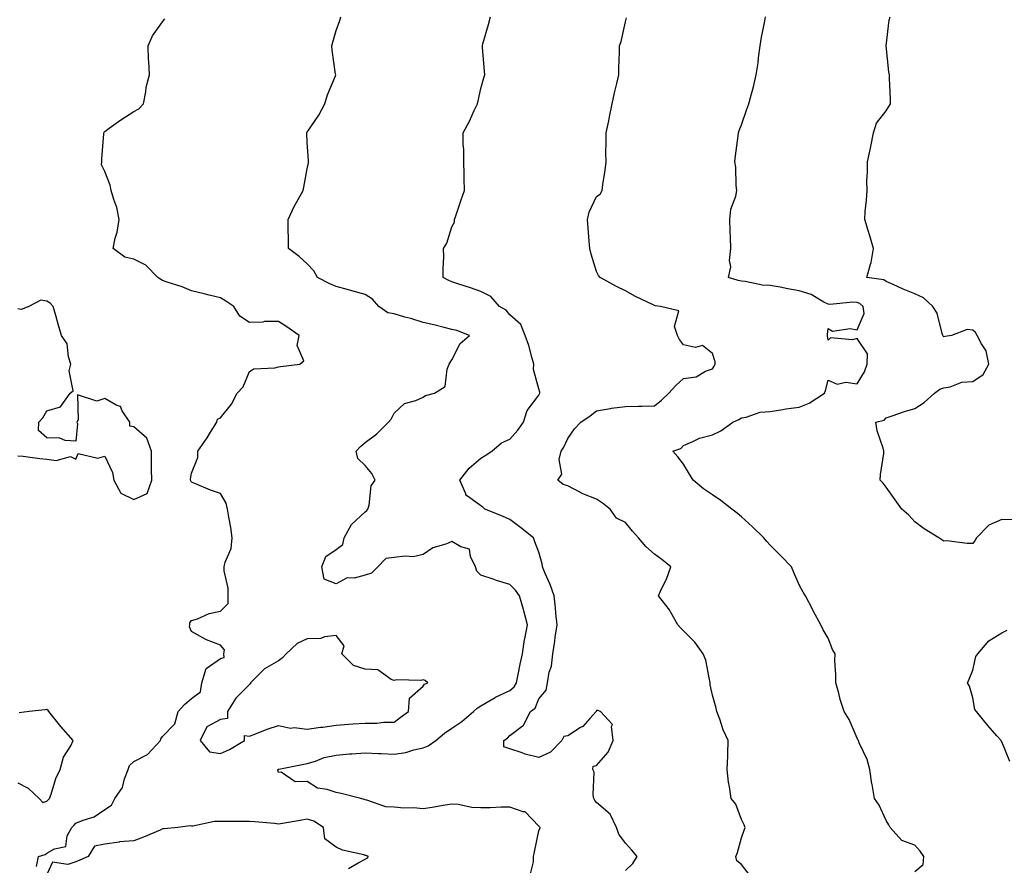
# Model space of a CAD drawing. Units: inches. Extents: x 1000163 to 1002803, y 7353338 to 7355978.
# Drawn here: x 1001729 to 1002069, y 7354219 to 7354511 of the extents above; entities that cross this region are included whole.
import ezdxf

# ---------------------------------------------------------------- set-up
doc = ezdxf.new("R2010")
doc.units = ezdxf.units.IN
doc.header["$MEASUREMENT"] = 0
doc.layers.add('Contour_10007353', color=7, linetype='Continuous', true_color=0x65442c)

msp = doc.modelspace()

# ---------------------------------------------------------------- linework, layer by layer
at = {"layer": 'Contour_10007353'}
for points in [[(1001734.51, 7354218.37, 3278), (1001735.11, 7354221.92, 3278), (1001737.41, 7354222.56, 3278), (1001738.05, 7354223.04, 3278), (1001740.66, 7354224.53, 3278), (1001744.64, 7354225.33, 3278), (1001745.1, 7354228.97, 3278), (1001746.62, 7354231.92, 3278), (1001747.35, 7354232.63, 3278), (1001748.05, 7354233.36, 3278), (1001750.59, 7354234.46, 3278), (1001754.38, 7354235.59, 3278), (1001758.05, 7354238.17, 3278), (1001760.35, 7354239.62, 3278), (1001761.54, 7354241.92, 3278), (1001764.2, 7354245.77, 3278), (1001764.89, 7354248.76, 3278), (1001766.13, 7354251.92, 3278), (1001766.59, 7354253.37, 3278), (1001768.05, 7354254.65, 3278), (1001772.83, 7354257.15, 3278), (1001777.32, 7354261.92, 3278), (1001777.44, 7354262.52, 3278), (1001778.05, 7354263.34, 3278), (1001782.23, 7354267.74, 3278), (1001783.47, 7354271.92, 3278), (1001785.57, 7354274.4, 3278), (1001788.05, 7354276.42, 3278), (1001791.19, 7354278.77, 3278), (1001791.54, 7354281.92, 3278), (1001793.09, 7354286.88, 3278), (1001798.05, 7354290.31, 3278), (1001799.3, 7354290.67, 3278), (1001799.25, 7354291.92, 3278), (1001799.4, 7354293.27, 3278), (1001798.05, 7354294.94, 3278), (1001793.26, 7354296.71, 3278), (1001792.92, 7354296.79, 3278), (1001788.05, 7354299.65, 3278), (1001787.34, 7354301.21, 3278), (1001787.42, 7354301.92, 3278), (1001787.42, 7354302.55, 3278), (1001788.05, 7354303.38, 3278), (1001790.14, 7354304.01, 3278), (1001794.15, 7354305.82, 3278), (1001798.05, 7354306.58, 3278), (1001800.73, 7354309.24, 3278), (1001800.72, 7354311.92, 3278), (1001800.73, 7354314.6, 3278), (1001799.36, 7354320.61, 3278), (1001799.37, 7354321.92, 3278), (1001799.7, 7354323.57, 3278), (1001801.72, 7354328.25, 3278), (1001802.12, 7354331.92, 3278), (1001801.65, 7354335.52, 3278), (1001800.89, 7354339.08, 3278), (1001800.46, 7354341.92, 3278), (1001800.02, 7354343.89, 3278), (1001798.05, 7354347.33, 3278), (1001794.54, 7354348.42, 3278), (1001789.23, 7354350.74, 3278), (1001788.05, 7354351.18, 3278), (1001787.84, 7354351.71, 3278), (1001787.69, 7354351.92, 3278), (1001787.71, 7354352.26, 3278), (1001788.05, 7354354.34, 3278), (1001790.21, 7354359.76, 3278), (1001790.26, 7354361.92, 3278), (1001793.42, 7354366.55, 3278), (1001794.58, 7354368.45, 3278), (1001796.76, 7354371.92, 3278), (1001797.05, 7354372.92, 3278), (1001798.05, 7354373.44, 3278), (1001801.85, 7354378.12, 3278), (1001803.78, 7354381.92, 3278), (1001805.84, 7354384.13, 3278), (1001808.05, 7354389.43, 3278), (1001809.62, 7354390.35, 3278), (1001816.84, 7354390.71, 3278), (1001818.05, 7354391.06, 3278), (1001818.78, 7354391.19, 3278), (1001825.45, 7354391.92, 3278), (1001826.82, 7354393.16, 3278), (1001824.58, 7354398.46, 3278), (1001825.19, 7354401.92, 3278), (1001820.95, 7354404.82, 3278), (1001818.05, 7354406.75, 3278), (1001813.31, 7354406.66, 3278), (1001812.66, 7354406.53, 3278), (1001808.05, 7354406.41, 3278), (1001804.7, 7354408.57, 3278), (1001802.68, 7354411.92, 3278), (1001799.84, 7354413.71, 3278), (1001798.05, 7354414.86, 3278), (1001794.15, 7354415.81, 3278), (1001792.39, 7354416.26, 3278), (1001788.05, 7354417.31, 3278), (1001784.81, 7354418.67, 3278), (1001779.63, 7354420.34, 3278), (1001778.05, 7354420.92, 3278), (1001777.4, 7354421.27, 3278), (1001776.41, 7354421.92, 3278), (1001772.26, 7354426.13, 3278), (1001768.05, 7354428.19, 3278), (1001765.01, 7354428.88, 3278), (1001760.91, 7354431.92, 3278), (1001761.66, 7354435.53, 3278), (1001762.35, 7354437.62, 3278), (1001763.01, 7354441.92, 3278), (1001762.24, 7354446.11, 3278), (1001761.14, 7354448.83, 3278), (1001760.31, 7354451.92, 3278), (1001759.96, 7354453.83, 3278), (1001758.05, 7354458.47, 3278), (1001756.97, 7354460.84, 3278), (1001757.03, 7354461.92, 3278), (1001757.06, 7354462.91, 3278), (1001757.68, 7354471.55, 3278), (1001757.69, 7354471.92, 3278), (1001757.84, 7354472.13, 3278), (1001758.05, 7354472.35, 3278), (1001759.61, 7354473.48, 3278), (1001763.56, 7354476.41, 3278), (1001768.05, 7354479.2, 3278), (1001769.78, 7354480.19, 3278), (1001771.39, 7354481.92, 3278), (1001772.22, 7354486.09, 3278), (1001772.35, 7354487.62, 3278), (1001773.47, 7354491.92, 3278), (1001773.31, 7354496.66, 3278), (1001773.19, 7354497.06, 3278), (1001773.07, 7354501.92, 3278), (1001774.59, 7354505.38, 3278), (1001778.05, 7354510.23, 3278), (1001778.76, 7354511.21, 3278)], [(1001904.96, 7354215.01, 3277), (1001906.22, 7354220.09, 3277), (1001906.17, 7354221.92, 3277), (1001906.53, 7354223.44, 3277), (1001908.05, 7354230.76, 3277), (1001908.38, 7354231.59, 3277), (1001908.48, 7354231.92, 3277), (1001908.31, 7354232.18, 3277), (1001908.05, 7354232.39, 3277), (1001903.39, 7354237.26, 3277), (1001902.68, 7354237.29, 3277), (1001898.05, 7354238.95, 3277), (1001895.02, 7354238.89, 3277), (1001891.24, 7354238.73, 3277), (1001888.05, 7354238.67, 3277), (1001884.93, 7354238.8, 3277), (1001880.15, 7354239.82, 3277), (1001878.05, 7354239.95, 3277), (1001875.71, 7354239.58, 3277), (1001871.17, 7354238.81, 3277), (1001868.05, 7354238.33, 3277), (1001864.79, 7354238.66, 3277), (1001861.35, 7354238.62, 3277), (1001858.05, 7354238.89, 3277), (1001855.21, 7354239.08, 3277), (1001848.59, 7354241.39, 3277), (1001848.05, 7354241.45, 3277), (1001847.7, 7354241.57, 3277), (1001846.59, 7354241.92, 3277), (1001839.71, 7354243.59, 3277), (1001838.05, 7354243.99, 3277), (1001834.93, 7354245.03, 3277), (1001831.57, 7354245.44, 3277), (1001828.05, 7354247.74, 3277), (1001823.85, 7354247.72, 3277), (1001819, 7354250.98, 3277), (1001818.05, 7354250.95, 3277), (1001817.84, 7354251.71, 3277), (1001817.88, 7354251.92, 3277), (1001817.98, 7354251.99, 3277), (1001818.05, 7354252.01, 3277), (1001818.17, 7354252.03, 3277), (1001826.31, 7354253.66, 3277), (1001828.05, 7354253.97, 3277), (1001830.92, 7354254.79, 3277), (1001833.88, 7354256.09, 3277), (1001838.05, 7354256.86, 3277), (1001842.68, 7354257.29, 3277), (1001843.45, 7354257.32, 3277), (1001848.05, 7354257.71, 3277), (1001852.49, 7354257.47, 3277), (1001853.54, 7354257.41, 3277), (1001858.05, 7354257.18, 3277), (1001862.15, 7354257.81, 3277), (1001864.89, 7354258.76, 3277), (1001868.05, 7354259.44, 3277), (1001869.83, 7354260.15, 3277), (1001872.5, 7354261.92, 3277), (1001875.46, 7354264.51, 3277), (1001878.05, 7354266.24, 3277), (1001881.44, 7354268.53, 3277), (1001885.48, 7354271.92, 3277), (1001886.79, 7354273.18, 3277), (1001888.05, 7354273.94, 3277), (1001892.98, 7354276.85, 3277), (1001893.07, 7354276.91, 3277), (1001898.05, 7354279.19, 3277), (1001899.51, 7354280.45, 3277), (1001900.34, 7354281.92, 3277), (1001900.94, 7354284.81, 3277), (1001901.59, 7354288.37, 3277), (1001902.38, 7354291.92, 3277), (1001903.16, 7354296.81, 3277), (1001903.24, 7354297.11, 3277), (1001904.13, 7354301.92, 3277), (1001902.93, 7354306.8, 3277), (1001902.8, 7354307.17, 3277), (1001901.42, 7354311.92, 3277), (1001900.03, 7354313.9, 3277), (1001898.05, 7354315.9, 3277), (1001893.41, 7354317.28, 3277), (1001892.31, 7354317.66, 3277), (1001888.05, 7354319.04, 3277), (1001886.59, 7354320.45, 3277), (1001886.2, 7354321.92, 3277), (1001884.41, 7354325.56, 3277), (1001884.14, 7354328.02, 3277), (1001881.14, 7354328.83, 3277), (1001878.05, 7354330.72, 3277), (1001875.96, 7354329.83, 3277), (1001871.47, 7354328.5, 3277), (1001868.05, 7354326.16, 3277), (1001864.62, 7354325.35, 3277), (1001861.82, 7354325.69, 3277), (1001858.05, 7354325.19, 3277), (1001855.19, 7354324.78, 3277), (1001852.37, 7354321.92, 3277), (1001850.23, 7354319.74, 3277), (1001848.05, 7354319.02, 3277), (1001844.2, 7354318.07, 3277), (1001841.79, 7354318.18, 3277), (1001838.05, 7354316.08, 3277), (1001833.83, 7354317.7, 3277), (1001833.06, 7354321.92, 3277), (1001834.45, 7354325.52, 3277), (1001838.05, 7354327.99, 3277), (1001840.28, 7354329.7, 3277), (1001840.75, 7354331.92, 3277), (1001843.34, 7354336.62, 3277), (1001848.05, 7354340.95, 3277), (1001848.57, 7354341.4, 3277), (1001848.97, 7354341.92, 3277), (1001849.44, 7354343.31, 3277), (1001850.08, 7354349.89, 3277), (1001851.55, 7354351.92, 3277), (1001850.29, 7354354.16, 3277), (1001848.05, 7354356.96, 3277), (1001845.52, 7354359.39, 3277), (1001844.94, 7354361.92, 3277), (1001846.4, 7354363.57, 3277), (1001848.05, 7354364.93, 3277), (1001852.02, 7354367.94, 3277), (1001856.11, 7354371.92, 3277), (1001857.02, 7354372.94, 3277), (1001858.05, 7354374.98, 3277), (1001861.58, 7354378.39, 3277), (1001865.53, 7354379.4, 3277), (1001868.05, 7354380.54, 3277), (1001868.87, 7354381.1, 3277), (1001871.97, 7354381.92, 3277), (1001875.67, 7354384.3, 3277), (1001876.38, 7354390.25, 3277), (1001877.11, 7354391.92, 3277), (1001877.42, 7354392.55, 3277), (1001878.05, 7354393.43, 3277), (1001880.89, 7354399.08, 3277), (1001884.1, 7354401.92, 3277), (1001879.7, 7354403.57, 3277), (1001878.05, 7354403.97, 3277), (1001875.35, 7354404.62, 3277), (1001871.72, 7354405.59, 3277), (1001868.05, 7354406.41, 3277), (1001863.83, 7354407.71, 3277), (1001861.72, 7354408.25, 3277), (1001858.05, 7354409.3, 3277), (1001855.87, 7354409.74, 3277), (1001852.79, 7354411.92, 3277), (1001850.58, 7354414.45, 3277), (1001848.05, 7354416.08, 3277), (1001843.47, 7354417.34, 3277), (1001842.3, 7354417.67, 3277), (1001838.05, 7354418.84, 3277), (1001835.85, 7354419.73, 3277), (1001831.59, 7354421.92, 3277), (1001830.33, 7354424.2, 3277), (1001828.05, 7354426.6, 3277), (1001825.26, 7354429.13, 3277), (1001821.52, 7354431.92, 3277), (1001821.49, 7354435.36, 3277), (1001821.48, 7354438.49, 3277), (1001821.44, 7354441.92, 3277), (1001823.53, 7354446.44, 3277), (1001824.94, 7354448.82, 3277), (1001826.67, 7354451.92, 3277), (1001826.89, 7354453.08, 3277), (1001828.05, 7354459.47, 3277), (1001828.43, 7354461.54, 3277), (1001828.51, 7354461.92, 3277), (1001828.42, 7354462.29, 3277), (1001828.05, 7354468.59, 3277), (1001827.87, 7354471.74, 3277), (1001827.88, 7354471.92, 3277), (1001827.94, 7354472.03, 3277), (1001828.05, 7354472.15, 3277), (1001832.01, 7354477.95, 3277), (1001834.16, 7354481.92, 3277), (1001834.99, 7354484.98, 3277), (1001837.76, 7354491.63, 3277), (1001837.85, 7354491.92, 3277), (1001837.84, 7354492.13, 3277), (1001836.59, 7354500.47, 3277), (1001836.5, 7354501.92, 3277), (1001836.82, 7354503.15, 3277), (1001838.05, 7354507.24, 3277), (1001839.25, 7354510.72, 3277), (1001839.63, 7354511.92, 3277)], [(1001938.05, 7354217.07, 3276), (1001940.51, 7354219.46, 3276), (1001942.09, 7354221.92, 3276), (1001940.22, 7354224.09, 3276), (1001938.05, 7354226.47, 3276), (1001935.76, 7354229.63, 3276), (1001934.92, 7354231.92, 3276), (1001932.68, 7354236.55, 3276), (1001928.05, 7354240.52, 3276), (1001927.41, 7354241.28, 3276), (1001927.1, 7354241.92, 3276), (1001926.83, 7354243.14, 3276), (1001927.13, 7354251, 3276), (1001926.73, 7354251.92, 3276), (1001926.88, 7354253.09, 3276), (1001928.05, 7354253.37, 3276), (1001932.08, 7354257.89, 3276), (1001933.75, 7354261.92, 3276), (1001933.19, 7354266.78, 3276), (1001933.56, 7354267.43, 3276), (1001929.4, 7354271.92, 3276), (1001928.44, 7354272.31, 3276), (1001928.05, 7354272.33, 3276), (1001927.9, 7354272.06, 3276), (1001927.84, 7354271.92, 3276), (1001925.69, 7354269.56, 3276), (1001923.22, 7354266.76, 3276), (1001922.51, 7354266.39, 3276), (1001918.05, 7354263.55, 3276), (1001916.65, 7354263.32, 3276), (1001915.98, 7354261.92, 3276), (1001912.04, 7354257.93, 3276), (1001908.05, 7354256.09, 3276), (1001903.31, 7354257.19, 3276), (1001902.31, 7354257.66, 3276), (1001898.05, 7354259.12, 3276), (1001895.94, 7354259.81, 3276), (1001895.92, 7354261.92, 3276), (1001897.2, 7354262.77, 3276), (1001898.05, 7354263.64, 3276), (1001902.78, 7354267.2, 3276), (1001905.24, 7354271.92, 3276), (1001906.81, 7354273.17, 3276), (1001908.05, 7354276.35, 3276), (1001910.6, 7354279.37, 3276), (1001911.07, 7354281.92, 3276), (1001911.67, 7354285.54, 3276), (1001912.4, 7354287.58, 3276), (1001912.85, 7354291.92, 3276), (1001913.65, 7354296.32, 3276), (1001913.75, 7354297.63, 3276), (1001914.42, 7354301.92, 3276), (1001913.99, 7354305.99, 3276), (1001913.85, 7354307.73, 3276), (1001913.37, 7354311.92, 3276), (1001912.01, 7354315.89, 3276), (1001910.28, 7354319.7, 3276), (1001909.37, 7354321.92, 3276), (1001909.17, 7354323.04, 3276), (1001908.05, 7354326.99, 3276), (1001906.68, 7354330.55, 3276), (1001906.24, 7354331.92, 3276), (1001901.72, 7354335.59, 3276), (1001898.05, 7354338.34, 3276), (1001895.52, 7354339.4, 3276), (1001889.41, 7354341.92, 3276), (1001888.67, 7354342.54, 3276), (1001888.05, 7354343, 3276), (1001883.8, 7354346.17, 3276), (1001882.81, 7354346.68, 3276), (1001882.78, 7354347.19, 3276), (1001880.76, 7354351.92, 3276), (1001883.99, 7354355.98, 3276), (1001888.05, 7354359.46, 3276), (1001889.56, 7354360.41, 3276), (1001891.87, 7354361.92, 3276), (1001895.16, 7354364.82, 3276), (1001898.05, 7354366.08, 3276), (1001900.77, 7354369.2, 3276), (1001902.8, 7354371.92, 3276), (1001904.05, 7354375.93, 3276), (1001908.05, 7354381.31, 3276), (1001908.27, 7354381.7, 3276), (1001908.46, 7354381.92, 3276), (1001908.4, 7354382.27, 3276), (1001908.05, 7354383.44, 3276), (1001906.22, 7354390.1, 3276), (1001906.37, 7354391.92, 3276), (1001905.62, 7354394.35, 3276), (1001904.6, 7354398.47, 3276), (1001903.3, 7354401.92, 3276), (1001901.81, 7354405.68, 3276), (1001898.05, 7354409.01, 3276), (1001896.75, 7354410.63, 3276), (1001894.43, 7354411.92, 3276), (1001891.44, 7354415.31, 3276), (1001888.05, 7354417.08, 3276), (1001884.44, 7354418.31, 3276), (1001880.36, 7354419.61, 3276), (1001878.05, 7354420.37, 3276), (1001877.01, 7354420.88, 3276), (1001875.05, 7354421.92, 3276), (1001874.95, 7354425.02, 3276), (1001875.19, 7354429.06, 3276), (1001875.08, 7354431.92, 3276), (1001876.22, 7354433.74, 3276), (1001878.05, 7354439.41, 3276), (1001878.91, 7354441.06, 3276), (1001878.87, 7354441.92, 3276), (1001879.33, 7354443.2, 3276), (1001881.19, 7354448.78, 3276), (1001882.39, 7354451.92, 3276), (1001882.24, 7354456.11, 3276), (1001882.31, 7354457.66, 3276), (1001882.18, 7354461.92, 3276), (1001882.13, 7354466, 3276), (1001881.96, 7354468.01, 3276), (1001881.9, 7354471.92, 3276), (1001884.06, 7354475.91, 3276), (1001885.69, 7354479.55, 3276), (1001886.82, 7354481.92, 3276), (1001887.05, 7354482.92, 3276), (1001888.05, 7354487.17, 3276), (1001889.09, 7354490.88, 3276), (1001889.37, 7354491.92, 3276), (1001889.31, 7354493.18, 3276), (1001888.59, 7354501.39, 3276), (1001888.56, 7354501.92, 3276), (1001888.75, 7354502.62, 3276), (1001890.64, 7354509.33, 3276), (1001891.35, 7354511.92, 3276)], [(1001981.26, 7354215.13, 3275), (1001978.05, 7354219.06, 3275), (1001976.53, 7354220.4, 3275), (1001976.19, 7354221.92, 3275), (1001976.75, 7354223.22, 3275), (1001978.05, 7354228.32, 3275), (1001979, 7354230.97, 3275), (1001979.43, 7354231.92, 3275), (1001979, 7354232.87, 3275), (1001978.05, 7354234.7, 3275), (1001976.12, 7354239.99, 3275), (1001974.55, 7354241.92, 3275), (1001973.97, 7354246, 3275), (1001973.67, 7354247.55, 3275), (1001973.1, 7354251.92, 3275), (1001973.34, 7354256.63, 3275), (1001973.33, 7354257.21, 3275), (1001973.55, 7354261.92, 3275), (1001971.76, 7354265.63, 3275), (1001970.61, 7354269.36, 3275), (1001969.63, 7354271.92, 3275), (1001969.3, 7354273.17, 3275), (1001968.05, 7354277.65, 3275), (1001967.28, 7354281.14, 3275), (1001967.31, 7354281.92, 3275), (1001967, 7354282.97, 3275), (1001965.8, 7354289.67, 3275), (1001964.86, 7354291.92, 3275), (1001962.03, 7354295.9, 3275), (1001958.05, 7354299.84, 3275), (1001956.98, 7354300.85, 3275), (1001956.15, 7354301.92, 3275), (1001953.57, 7354306.4, 3275), (1001953.22, 7354307.09, 3275), (1001949.42, 7354311.92, 3275), (1001950.5, 7354314.37, 3275), (1001952.24, 7354317.73, 3275), (1001953.66, 7354321.92, 3275), (1001950.57, 7354324.44, 3275), (1001948.05, 7354326.35, 3275), (1001945.1, 7354328.97, 3275), (1001942.51, 7354331.92, 3275), (1001940.41, 7354334.29, 3275), (1001938.05, 7354337.24, 3275), (1001934.87, 7354338.73, 3275), (1001932.77, 7354341.92, 3275), (1001930.1, 7354343.98, 3275), (1001928.05, 7354345.38, 3275), (1001923.27, 7354347.14, 3275), (1001922.19, 7354347.78, 3275), (1001918.05, 7354349.89, 3275), (1001916.5, 7354350.37, 3275), (1001914.68, 7354351.92, 3275), (1001916.01, 7354353.96, 3275), (1001915.14, 7354359.01, 3275), (1001915.77, 7354361.92, 3275), (1001916.67, 7354363.3, 3275), (1001918.05, 7354366.33, 3275), (1001920.4, 7354369.57, 3275), (1001922.58, 7354371.92, 3275), (1001925.81, 7354374.15, 3275), (1001928.05, 7354375.82, 3275), (1001932.79, 7354376.65, 3275), (1001933.19, 7354376.78, 3275), (1001938.05, 7354377.39, 3275), (1001942.51, 7354377.46, 3275), (1001943.61, 7354377.48, 3275), (1001948.05, 7354377.55, 3275), (1001950.41, 7354379.56, 3275), (1001952.98, 7354381.92, 3275), (1001955.39, 7354384.57, 3275), (1001958.05, 7354386.98, 3275), (1001962.4, 7354387.57, 3275), (1001965.66, 7354389.53, 3275), (1001968.05, 7354390.31, 3275), (1001968.66, 7354391.31, 3275), (1001969.06, 7354391.92, 3275), (1001968.95, 7354392.81, 3275), (1001968.05, 7354395.66, 3275), (1001964.59, 7354398.47, 3275), (1001962.19, 7354397.78, 3275), (1001958.05, 7354398.6, 3275), (1001956.63, 7354400.5, 3275), (1001955.95, 7354401.92, 3275), (1001954.99, 7354404.98, 3275), (1001956.48, 7354410.35, 3275), (1001950.08, 7354411.92, 3275), (1001948.22, 7354412.08, 3275), (1001948.05, 7354412.18, 3275), (1001947.53, 7354412.44, 3275), (1001941.51, 7354415.38, 3275), (1001938.05, 7354417.28, 3275), (1001934.92, 7354418.79, 3275), (1001929.26, 7354421.92, 3275), (1001928.74, 7354422.62, 3275), (1001928.05, 7354424.03, 3275), (1001926.11, 7354429.98, 3275), (1001925.7, 7354431.92, 3275), (1001925.51, 7354434.45, 3275), (1001925.06, 7354438.93, 3275), (1001924.86, 7354441.92, 3275), (1001925.47, 7354444.5, 3275), (1001928.05, 7354449.86, 3275), (1001929.26, 7354450.71, 3275), (1001929.93, 7354451.92, 3275), (1001930.22, 7354454.09, 3275), (1001930.94, 7354459.03, 3275), (1001931.28, 7354461.92, 3275), (1001931.22, 7354465.09, 3275), (1001931.38, 7354468.59, 3275), (1001931.32, 7354471.92, 3275), (1001932.2, 7354476.07, 3275), (1001932.52, 7354477.45, 3275), (1001933.4, 7354481.92, 3275), (1001934.24, 7354485.73, 3275), (1001935, 7354488.87, 3275), (1001935.7, 7354491.92, 3275), (1001935.76, 7354494.21, 3275), (1001935.93, 7354499.8, 3275), (1001935.99, 7354501.92, 3275), (1001936.48, 7354503.49, 3275), (1001938.05, 7354510.18, 3275), (1001938.35, 7354511.62, 3275)], [(1002038.05, 7354216.72, 3274), (1002040.86, 7354219.11, 3274), (1002041.12, 7354221.92, 3274), (1002039.9, 7354223.77, 3274), (1002038.05, 7354225.74, 3274), (1002033.55, 7354227.41, 3274), (1002029.43, 7354231.92, 3274), (1002029.01, 7354232.87, 3274), (1002028.05, 7354234.35, 3274), (1002025.74, 7354239.61, 3274), (1002024.1, 7354241.92, 3274), (1002023.23, 7354246.74, 3274), (1002023.16, 7354247.03, 3274), (1002022.43, 7354251.92, 3274), (1002021.56, 7354255.43, 3274), (1002018.8, 7354261.17, 3274), (1002018.53, 7354261.92, 3274), (1002018.31, 7354262.18, 3274), (1002018.05, 7354262.75, 3274), (1002015.32, 7354269.18, 3274), (1002013.56, 7354271.92, 3274), (1002012.23, 7354276.1, 3274), (1002011.69, 7354278.28, 3274), (1002010.66, 7354281.92, 3274), (1002010.74, 7354284.61, 3274), (1002010.36, 7354289.6, 3274), (1002010.47, 7354291.92, 3274), (1002009.52, 7354293.39, 3274), (1002008.05, 7354297.27, 3274), (1002006.33, 7354300.2, 3274), (1002005.57, 7354301.92, 3274), (1002002.93, 7354306.8, 3274), (1002002.68, 7354307.29, 3274), (1002000.25, 7354311.92, 3274), (1001999.38, 7354313.24, 3274), (1001998.05, 7354315.74, 3274), (1001996.15, 7354320.02, 3274), (1001995.37, 7354321.92, 3274), (1001991.76, 7354325.63, 3274), (1001988.05, 7354329.4, 3274), (1001986.83, 7354330.7, 3274), (1001985.86, 7354331.92, 3274), (1001981.91, 7354335.77, 3274), (1001978.05, 7354339.24, 3274), (1001976.6, 7354340.47, 3274), (1001974.74, 7354341.92, 3274), (1001971.02, 7354344.89, 3274), (1001968.05, 7354346.84, 3274), (1001965.02, 7354348.89, 3274), (1001961.38, 7354351.92, 3274), (1001960.1, 7354353.98, 3274), (1001958.05, 7354357.42, 3274), (1001956.11, 7354359.97, 3274), (1001954.43, 7354361.92, 3274), (1001957.15, 7354362.82, 3274), (1001958.05, 7354363.87, 3274), (1001961.33, 7354365.2, 3274), (1001963.55, 7354366.43, 3274), (1001968.05, 7354367.53, 3274), (1001970.99, 7354368.98, 3274), (1001975.15, 7354371.92, 3274), (1001977.13, 7354372.83, 3274), (1001978.05, 7354373.39, 3274), (1001979.75, 7354373.62, 3274), (1001984.61, 7354375.36, 3274), (1001988.05, 7354375.63, 3274), (1001992.42, 7354376.29, 3274), (1001993.47, 7354376.5, 3274), (1001998.05, 7354377.12, 3274), (1002001.53, 7354378.45, 3274), (1002006.79, 7354381.92, 3274), (1002007.11, 7354382.86, 3274), (1002008.05, 7354386.48, 3274), (1002011.17, 7354385.04, 3274), (1002014.2, 7354385.77, 3274), (1002018.05, 7354385.15, 3274), (1002020.61, 7354389.36, 3274), (1002021.56, 7354391.92, 3274), (1002021.63, 7354395.51, 3274), (1002018.05, 7354400.82, 3274), (1002016.5, 7354400.37, 3274), (1002008.89, 7354401.08, 3274), (1002008.05, 7354400.27, 3274), (1002007.83, 7354401.7, 3274), (1002007.8, 7354401.92, 3274), (1002007.81, 7354402.16, 3274), (1002008.05, 7354404.31, 3274), (1002009.53, 7354403.4, 3274), (1002015.63, 7354404.34, 3274), (1002018.05, 7354403.81, 3274), (1002020.55, 7354409.42, 3274), (1002020.2, 7354411.92, 3274), (1002019.06, 7354412.92, 3274), (1002018.05, 7354413.29, 3274), (1002016.53, 7354413.44, 3274), (1002008.68, 7354412.55, 3274), (1002008.05, 7354412.65, 3274), (1002006.61, 7354413.36, 3274), (1002002.17, 7354416.04, 3274), (1001998.05, 7354417.31, 3274), (1001994.13, 7354418, 3274), (1001991.45, 7354418.52, 3274), (1001988.05, 7354419.14, 3274), (1001985.38, 7354419.25, 3274), (1001979.4, 7354420.57, 3274), (1001978.05, 7354420.66, 3274), (1001977.01, 7354420.88, 3274), (1001973.63, 7354421.92, 3274), (1001974.41, 7354425.57, 3274), (1001973.94, 7354427.81, 3274), (1001974.37, 7354431.92, 3274), (1001974.28, 7354435.69, 3274), (1001974.16, 7354438.04, 3274), (1001974.09, 7354441.92, 3274), (1001974.45, 7354445.52, 3274), (1001976.19, 7354450.06, 3274), (1001976.51, 7354451.92, 3274), (1001976.28, 7354453.69, 3274), (1001976.14, 7354460, 3274), (1001975.82, 7354461.92, 3274), (1001975.99, 7354463.98, 3274), (1001976.95, 7354470.82, 3274), (1001977.05, 7354471.92, 3274), (1001977.25, 7354472.72, 3274), (1001978.05, 7354474.67, 3274), (1001979.91, 7354480.06, 3274), (1001980.63, 7354481.92, 3274), (1001981.55, 7354485.41, 3274), (1001982.24, 7354487.73, 3274), (1001983.23, 7354491.92, 3274), (1001983.86, 7354496.11, 3274), (1001983.98, 7354497.85, 3274), (1001984.51, 7354501.92, 3274), (1001985, 7354504.97, 3274), (1001986.02, 7354509.89, 3274), (1001986.38, 7354511.92, 3274)], [(1002071.84, 7354338.13, 3273), (1002068.05, 7354338.29, 3273), (1002063.58, 7354336.39, 3273), (1002059.3, 7354331.92, 3273), (1002058.84, 7354331.13, 3273), (1002058.05, 7354330.03, 3273), (1002056.12, 7354329.99, 3273), (1002049.09, 7354330.88, 3273), (1002048.05, 7354330.86, 3273), (1002047.37, 7354331.24, 3273), (1002046.3, 7354331.92, 3273), (1002041.22, 7354335.09, 3273), (1002038.05, 7354337.53, 3273), (1002035.93, 7354339.8, 3273), (1002033.51, 7354341.92, 3273), (1002031.18, 7354345.06, 3273), (1002028.05, 7354349.51, 3273), (1002027.02, 7354350.89, 3273), (1002026.02, 7354351.92, 3273), (1002026.11, 7354353.86, 3273), (1002027.24, 7354361.11, 3273), (1002027.28, 7354361.92, 3273), (1002027.05, 7354362.92, 3273), (1002025.03, 7354368.9, 3273), (1002024.5, 7354371.92, 3273), (1002027.36, 7354372.62, 3273), (1002028.05, 7354373.38, 3273), (1002030.2, 7354374.07, 3273), (1002034.39, 7354375.58, 3273), (1002038.05, 7354376.62, 3273), (1002041.29, 7354378.68, 3273), (1002044.81, 7354381.92, 3273), (1002046.65, 7354383.31, 3273), (1002048.05, 7354383.82, 3273), (1002050.26, 7354384.13, 3273), (1002054.22, 7354385.75, 3273), (1002058.05, 7354386.03, 3273), (1002061.58, 7354388.39, 3273), (1002063.58, 7354391.92, 3273), (1002062.69, 7354396.56, 3273), (1002061.01, 7354398.96, 3273), (1002059.59, 7354401.92, 3273), (1002058.99, 7354402.86, 3273), (1002058.05, 7354403.73, 3273), (1002056.07, 7354403.9, 3273), (1002050.64, 7354401.92, 3273), (1002048.45, 7354401.52, 3273), (1002048.05, 7354401.4, 3273), (1002047.76, 7354401.63, 3273), (1002047.67, 7354401.92, 3273), (1002047.43, 7354402.54, 3273), (1002045.69, 7354409.56, 3273), (1002044.26, 7354411.92, 3273), (1002040.98, 7354414.85, 3273), (1002038.05, 7354416.22, 3273), (1002034.03, 7354417.9, 3273), (1002030.54, 7354419.43, 3273), (1002028.05, 7354420.5, 3273), (1002027.27, 7354421.13, 3273), (1002021.41, 7354421.92, 3273), (1002022.68, 7354426.55, 3273), (1002022.91, 7354427.06, 3273), (1002023.7, 7354431.92, 3273), (1002022.47, 7354436.34, 3273), (1002021.88, 7354438.09, 3273), (1002020.71, 7354441.92, 3273), (1002020.88, 7354444.75, 3273), (1002021.33, 7354448.64, 3273), (1002021.5, 7354451.92, 3273), (1002021.45, 7354455.32, 3273), (1002021.69, 7354458.28, 3273), (1002021.64, 7354461.92, 3273), (1002022.67, 7354466.54, 3273), (1002022.84, 7354467.13, 3273), (1002023.69, 7354471.92, 3273), (1002024.79, 7354475.18, 3273), (1002028.05, 7354479.54, 3273), (1002028.99, 7354480.98, 3273), (1002029.55, 7354481.92, 3273), (1002029.6, 7354483.47, 3273), (1002029.24, 7354490.73, 3273), (1002029.28, 7354491.92, 3273), (1002029.06, 7354492.92, 3273), (1002028.05, 7354501.92, 3273), (1002029.16, 7354510.81, 3273), (1002029.45, 7354511.92, 3273)], [(1001728.05, 7354360.3, 3279), (1001729.84, 7354360.14, 3279), (1001735.55, 7354359.42, 3279), (1001738.05, 7354359.2, 3279), (1001741.29, 7354358.68, 3279), (1001746.18, 7354360.06, 3279), (1001748.05, 7354359.11, 3279), (1001748.91, 7354361.06, 3279), (1001755.62, 7354359.49, 3279), (1001758.05, 7354360.22, 3279), (1001760.68, 7354354.55, 3279), (1001761.15, 7354351.92, 3279), (1001763.55, 7354347.42, 3279), (1001768.05, 7354345.18, 3279), (1001772.74, 7354347.23, 3279), (1001774.27, 7354351.92, 3279), (1001774.23, 7354355.74, 3279), (1001774.23, 7354358.1, 3279), (1001774.19, 7354361.92, 3279), (1001772.56, 7354366.44, 3279), (1001768.05, 7354370.31, 3279), (1001766.72, 7354370.59, 3279), (1001766.68, 7354371.92, 3279), (1001764.11, 7354375.86, 3279), (1001763.49, 7354377.36, 3279), (1001762.24, 7354377.73, 3279), (1001758.05, 7354380.11, 3279), (1001755.3, 7354379.17, 3279), (1001748.61, 7354381.36, 3279), (1001748.8, 7354372.68, 3279), (1001748.36, 7354371.92, 3279), (1001748.59, 7354371.38, 3279), (1001748.05, 7354365.39, 3279), (1001744.39, 7354365.58, 3279), (1001742.52, 7354366.39, 3279), (1001738.05, 7354366.51, 3279), (1001735.17, 7354369.04, 3279), (1001735.29, 7354371.92, 3279), (1001736.59, 7354373.38, 3279), (1001738.05, 7354375.87, 3279), (1001742.78, 7354377.19, 3279), (1001746.13, 7354381.92, 3279), (1001747.17, 7354382.8, 3279), (1001745.74, 7354389.61, 3279), (1001746.34, 7354391.92, 3279), (1001745.52, 7354394.45, 3279), (1001745.1, 7354398.98, 3279), (1001743.12, 7354401.92, 3279), (1001741.89, 7354405.76, 3279), (1001741.15, 7354408.83, 3279), (1001740.26, 7354411.92, 3279), (1001739.21, 7354413.08, 3279), (1001738.05, 7354413.78, 3279), (1001735.92, 7354414.05, 3279), (1001731.79, 7354411.92, 3279), (1001729.11, 7354410.85, 3279), (1001728.05, 7354411.06, 3279)], [(1002070.81, 7354254.69, 3273), (1002068.05, 7354261.49, 3273), (1002067.89, 7354261.77, 3273), (1002067.84, 7354261.92, 3273), (1002066.38, 7354263.59, 3273), (1002063.26, 7354267.14, 3273), (1002059.32, 7354271.92, 3273), (1002058.77, 7354272.65, 3273), (1002058.05, 7354276.74, 3273), (1002056.9, 7354280.77, 3273), (1002056.21, 7354281.92, 3273), (1002056.83, 7354283.14, 3273), (1002058.05, 7354286.27, 3273), (1002059.04, 7354290.94, 3273), (1002059.83, 7354291.92, 3273), (1002063.62, 7354296.36, 3273), (1002068.05, 7354299.16, 3273), (1002069.92, 7354300.05, 3273)], [(1001728.05, 7354247.34, 3279), (1001731.6, 7354245.48, 3279), (1001735.37, 7354241.92, 3279), (1001736.67, 7354240.54, 3279), (1001738.05, 7354241, 3279), (1001738.52, 7354241.45, 3279), (1001738.96, 7354241.92, 3279), (1001739.51, 7354243.38, 3279), (1001741.13, 7354248.84, 3279), (1001742.63, 7354251.92, 3279), (1001743.79, 7354256.18, 3279), (1001746.27, 7354260.14, 3279), (1001747.13, 7354261.92, 3279), (1001742.88, 7354266.76, 3279), (1001741.5, 7354268.47, 3279), (1001738.68, 7354271.92, 3279), (1001738.45, 7354272.32, 3279), (1001738.05, 7354272.62, 3279), (1001737.4, 7354272.57, 3279), (1001731.93, 7354271.92, 3279), (1001728.48, 7354271.49, 3279)], [(1001842.23, 7354217.74, 3278), (1001845.9, 7354219.77, 3278), (1001848.05, 7354220.98, 3278), (1001848.69, 7354221.28, 3278), (1001849.14, 7354221.92, 3278), (1001848.39, 7354222.26, 3278), (1001848.05, 7354222.26, 3278), (1001847.54, 7354222.42, 3278), (1001840.21, 7354224.08, 3278), (1001838.05, 7354225.06, 3278), (1001834.11, 7354227.98, 3278), (1001833.7, 7354231.92, 3278), (1001830.25, 7354234.12, 3278), (1001828.05, 7354234.73, 3278), (1001825.62, 7354234.35, 3278), (1001819.45, 7354233.32, 3278), (1001818.05, 7354233.09, 3278), (1001816.74, 7354233.23, 3278), (1001809.93, 7354233.81, 3278), (1001808.05, 7354234.01, 3278), (1001806.01, 7354233.96, 3278), (1001800.1, 7354233.97, 3278), (1001798.05, 7354233.92, 3278), (1001795.96, 7354234.01, 3278), (1001788.46, 7354232.33, 3278), (1001788.05, 7354232.36, 3278), (1001787.54, 7354232.43, 3278), (1001783.3, 7354231.92, 3278), (1001778.53, 7354231.44, 3278), (1001778.05, 7354231.39, 3278), (1001777.15, 7354231.02, 3278), (1001771.38, 7354228.59, 3278), (1001768.05, 7354227.31, 3278), (1001763.09, 7354226.89, 3278), (1001762.98, 7354226.85, 3278), (1001758.05, 7354226.18, 3278), (1001754.49, 7354225.49, 3278), (1001752.35, 7354221.92, 3278), (1001749.4, 7354220.58, 3278), (1001748.05, 7354220.03, 3278), (1001745.23, 7354219.1, 3278), (1001740.03, 7354219.94, 3278), (1001738.05, 7354215.66, 3278)]]:
    msp.add_polyline3d(points, dxfattribs=at)
msp.add_polyline3d([(1001798.05, 7354257.41, 3278), (1001801.17, 7354258.8, 3278), (1001806.31, 7354261.92, 3278), (1001806.29, 7354263.67, 3278), (1001808.05, 7354263.48, 3278), (1001810.51, 7354264.39, 3278), (1001814.14, 7354265.83, 3278), (1001818.05, 7354267.13, 3278), (1001822.29, 7354266.16, 3278), (1001823.56, 7354266.41, 3278), (1001828.05, 7354265.92, 3278), (1001832.65, 7354266.52, 3278), (1001833.44, 7354266.53, 3278), (1001838.05, 7354267.3, 3278), (1001842.4, 7354267.58, 3278), (1001843.78, 7354267.66, 3278), (1001848.05, 7354267.92, 3278), (1001852.03, 7354267.94, 3278), (1001854.43, 7354268.29, 3278), (1001858.05, 7354268.32, 3278), (1001860.09, 7354269.88, 3278), (1001863.04, 7354271.92, 3278), (1001863.42, 7354276.55, 3278), (1001868.05, 7354280.68, 3278), (1001868.59, 7354281.38, 3278), (1001869.68, 7354281.92, 3278), (1001868.77, 7354282.64, 3278), (1001868.05, 7354282.91, 3278), (1001867.28, 7354282.69, 3278), (1001859, 7354282.87, 3278), (1001858.05, 7354282.71, 3278), (1001857, 7354282.97, 3278), (1001852.43, 7354286.31, 3278), (1001848.05, 7354286.55, 3278), (1001843.96, 7354287.83, 3278), (1001839.93, 7354291.92, 3278), (1001840.8, 7354294.67, 3278), (1001838.05, 7354298.27, 3278), (1001833.94, 7354297.81, 3278), (1001832.74, 7354297.24, 3278), (1001828.05, 7354297.02, 3278), (1001824.56, 7354295.41, 3278), (1001820.76, 7354291.92, 3278), (1001819.51, 7354290.46, 3278), (1001818.05, 7354289.44, 3278), (1001813.25, 7354286.72, 3278), (1001808.46, 7354281.92, 3278), (1001808.45, 7354281.52, 3278), (1001808.05, 7354281.27, 3278), (1001803.4, 7354276.57, 3278), (1001800.49, 7354271.92, 3278), (1001800.47, 7354269.5, 3278), (1001798.05, 7354269.24, 3278), (1001793.32, 7354266.65, 3278), (1001790.98, 7354261.92, 3278), (1001794.19, 7354258.06, 3278)], close=True, dxfattribs=at)

doc.saveas('drawing.dxf')
